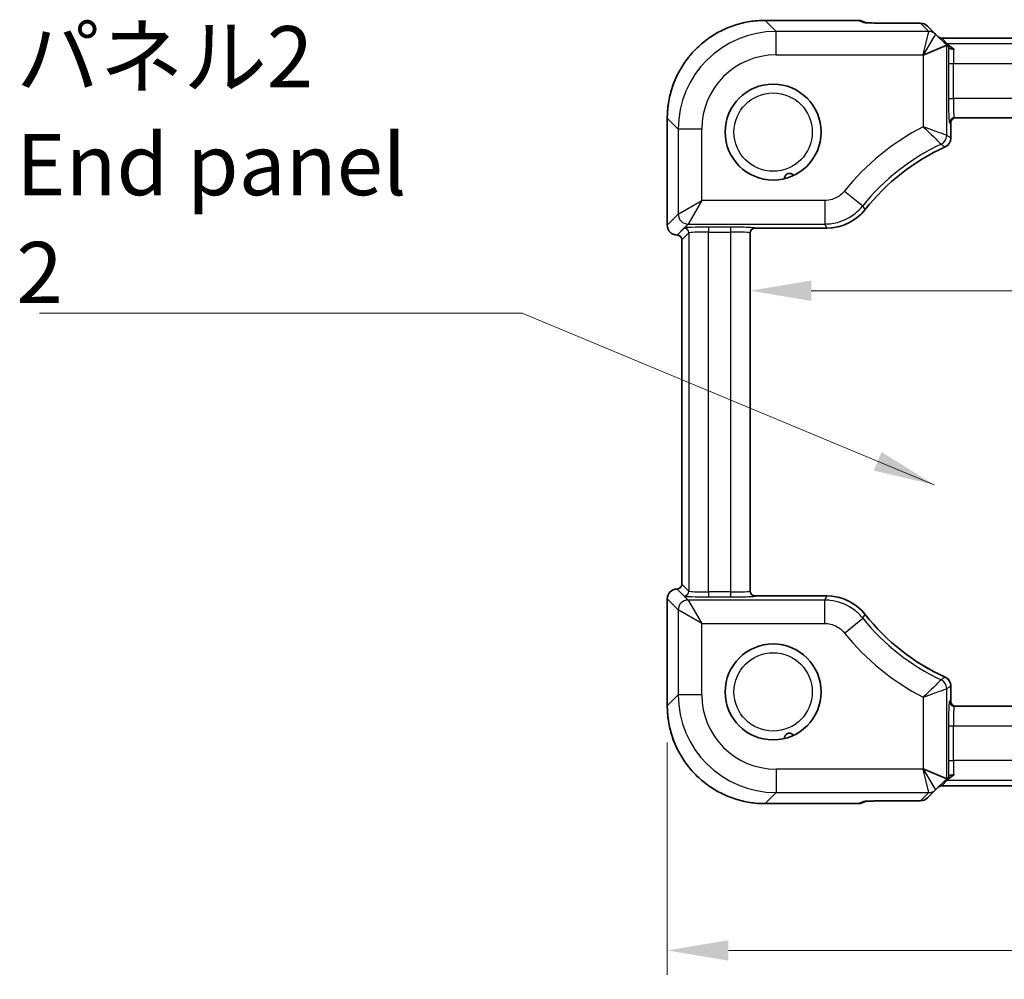
# Model space of a CAD drawing. Units: millimetres. Extents: x 36 to 3781, y 20 to 723.
# Drawn here: x 1280 to 1381, y 191 to 289 of the extents above; entities that cross this region are included whole.
import ezdxf

# ---------------------------------------------------------------- set-up
doc = ezdxf.new("R2010")
doc.units = ezdxf.units.MM
doc.header["$LTSCALE"] = 2.5
doc.layers.get('Defpoints').update_dxf_attribs({"lineweight": 25})
for name, color, linetype, lineweight in [('Dimension (ISO)', 7, 'Continuous', 18), ('Symbol (ISO)', 7, 'Continuous', 18), ('Visible (ISO)', 7, 'Continuous', 35), ('Visible Narrow (ISO)', 7, 'Continuous', 25)]:
    doc.layers.add(name, color=color, linetype=linetype, lineweight=lineweight)
doc.styles.add('Note Text (TK)', font='MS PGothic.ttf')
doc.dimstyles.new('Default - Method 1b (TK)', dxfattribs={"dimscale": 2.5, "dimtxt": 2.5, "dimasz": 2.5, "dimexe": 1, "dimexo": 1.5, "dimgap": 1, "dimtad": 1, "dimtoh": 1, "dimrnd": 1e-08, "dimdsep": 46, "dimtxsty": 'Note Text (TK)', "dimcen": 0.09, "dimdle": 5, "dimclrd": 100, "dimclre": 100, "dimclrt": 7, "dimadec": 1, "dimazin": 1, "dimtfac": 1, "dimtmove": 0, "dimatfit": 3, "dimfxl": 0, "dimtolj": 1, "dimlwd": -1, "dimlwe": -1, "dimarcsym": 0})
doc.dimstyles.new('Default - Method 1b (TK)$7', dxfattribs={"dimscale": 2.5, "dimtxt": 2.5, "dimasz": 2.5, "dimexe": 1, "dimexo": 1.5, "dimgap": 1, "dimtad": 1, "dimtoh": 1, "dimrnd": 1e-08, "dimdsep": 46, "dimtxsty": 'Note Text (TK)', "dimcen": 0.09, "dimdle": 5, "dimclrd": 256, "dimclre": 100, "dimclrt": 7, "dimadec": 1, "dimazin": 1, "dimtfac": 1, "dimtmove": 0, "dimatfit": 3, "dimfxl": 0, "dimtolj": 1, "dimlwd": -1, "dimlwe": -1, "dimarcsym": 0})

# ---------------------------------------------------------------- blocks, each defined once
blk = doc.blocks.new('*D23')
at = {"layer": 'Defpoints', "color": 0, "transparency": 16777216}
for p in [(1346.52, 219.12), (1474.05, 219.12), (1346.52, 194.13)]:
    blk.add_point(p, dxfattribs=at)
at = {"layer": 'Dimension (ISO)', "color": 100, "transparency": 16777216}
for p, q in [((1346.52, 215.37), (1346.52, 191.63)), ((1474.05, 215.37), (1474.05, 191.63)), ((1467.8, 194.13), (1352.77, 194.13))]:
    blk.add_line(p, q, dxfattribs=at)
for points in [[(1352.77, 195.17), (1352.77, 193.09), (1346.52, 194.13)], [(1467.8, 195.17), (1467.8, 193.09), (1474.05, 194.13)]]:
    blk.add_solid(points, dxfattribs=at)
at = {"layer": 'Dimension (ISO)', "color": 7, "transparency": 16777216, "insert": (1384.49, 200.5), "char_height": 6.25, "attachment_point": 4, "style": 'Note Text (TK)'}
blk.add_mtext('\\A1;127.6 (127.53)', dxfattribs=at)
blk = doc.blocks.new('*D51')
at = {"layer": 'Defpoints', "color": 0, "transparency": 16777216}
for p in [(1465.58, 261.54), (1354.98, 249.54), (1465.58, 249.54)]:
    blk.add_point(p, dxfattribs=at)
at = {"layer": 'Dimension (ISO)', "color": 100, "transparency": 16777216}
for p, q in [((1354.98, 253.29), (1354.98, 264.04)), ((1465.58, 253.29), (1465.58, 264.04)), ((1361.23, 261.54), (1459.33, 261.54))]:
    blk.add_line(p, q, dxfattribs=at)
for points in [[(1361.23, 262.58), (1361.23, 260.49), (1354.98, 261.54)], [(1459.33, 262.58), (1459.33, 260.49), (1465.58, 261.54)]]:
    blk.add_solid(points, dxfattribs=at)
at = {"layer": 'Dimension (ISO)', "color": 7, "transparency": 16777216, "insert": (1410.28, 267.16), "char_height": 6.25, "attachment_point": 5, "style": 'Note Text (TK)'}
blk.add_mtext('\\A1;110.6', dxfattribs=at)

msp = doc.modelspace()

# ---------------------------------------------------------------- linework, layer by layer
at = {"layer": 'Visible (ISO)'}
for p, q in [((1356.5141, 289.1571), (1366.0465, 289.1571)), ((1366.4292, 289.081), (1366.831, 288.9145)), ((1369.4692, 288.8707), (1372.3917, 288.8707)), ((1373.9334, 287.7432), (1373.0988, 288.5778)), ((1375.0679, 286.6088), (1373.9334, 287.7432)), ((1446.0154, 287.3311), (1374.5527, 287.3311)), ((1375.065, 286.6097), (1372.6664, 285.6162)), ((1375.0679, 286.6088), (1375.2682, 286.4085)), ((1346.5196, 268.2281), (1346.5196, 279.1626)), ((1375.4901, 277.1349), (1375.4901, 278.6926)), ((1375.8336, 279.1926), (1444.7346, 279.1926)), ((1355.4841, 267.9263), (1362.8038, 267.9263)), ((1348.0196, 231.5571), (1348.0196, 266.7281)), ((1354.9841, 230.8421), (1354.9841, 267.4431)), ((1362.8038, 230.359), (1355.4841, 230.359)), ((1346.5196, 219.1227), (1346.5196, 230.0571)), ((1375.4901, 219.5926), (1375.4901, 221.1503)), ((1444.7346, 219.0926), (1375.8336, 219.0926)), ((1375.065, 211.6756), (1372.6664, 212.6691)), ((1373.9334, 210.542), (1375.0679, 211.6764)), ((1375.0679, 211.6764), (1375.2682, 211.8768)), ((1373.0988, 209.7074), (1373.9334, 210.542)), ((1374.5527, 210.9542), (1446.0154, 210.9542)), ((1366.4292, 209.2043), (1366.831, 209.3707)), ((1372.3917, 209.4145), (1369.4692, 209.4145)), ((1366.0465, 209.1281), (1356.5141, 209.1281))]:
    msp.add_line(p, q, dxfattribs=at)
for centre in [(1357.3341, 277.7426), (1357.3341, 220.5426)]:
    msp.add_circle(centre, 4.9, dxfattribs=at)
for centre, radius, start, end in [((1366.0465, 288.1571), 1, 67.5, 90), ((1372.3917, 287.8707), 1, 45, 90), ((1374.5527, 287.8311), 0.5, 225.148081, 270), ((1375.9901, 278.6926), 0.5, 90, 180), ((1374.4905, 277.1348), 0.9996, 294.383921, 0.002045), ((1383.9841, 256.1926), 21.994, 114.385966, 141.693745), ((1362.804, 272.9232), 4.997, 269.998378, 321.695367), ((1347.5196, 268.2281), 1, 180, 270), ((1355.4841, 267.4263), 0.5, 90, 180), ((1347.5196, 266.7281), 0.5, 0, 90), ((1347.5196, 231.5571), 0.5, 270, 0), ((1347.5196, 230.0571), 1, 90, 180), ((1355.4841, 230.859), 0.5, 180, 270), ((1362.804, 225.362), 4.997, 38.304633, 90.001622), ((1383.9841, 242.0926), 21.994, 218.306255, 245.614034), ((1374.4905, 221.1504), 0.9996, 359.997955, 65.616079), ((1375.9901, 219.5926), 0.5, 180, 270), ((1374.5527, 210.4542), 0.5, 90, 134.851919), ((1366.0465, 210.1281), 1, 270, 292.5), ((1372.3917, 210.4145), 1, 270, 315)]:
    msp.add_arc(centre, radius, start, end, dxfattribs=at)
for centre, major_axis, start_param, end_param in [((1375.0679, 283.2147), (-0.0021, 3.3951), 6.25848256, 6.29338915), ((1375.0679, 215.0705), (-0.0021, -3.3951), 6.27298146, 6.30788805)]:
    msp.add_ellipse(centre, major_axis=major_axis, ratio=0.02467766, start_param=start_param, end_param=end_param, dxfattribs=at)
for points, knots in [([(1356.5141, 289.1571), (1355.9906, 289.1571), (1355.4672, 289.1159), (1354.4332, 288.9523), (1353.9227, 288.8298), (1352.9272, 288.5064), (1352.4422, 288.3056), (1351.5097, 287.8306), (1351.0621, 287.5564), (1350.2154, 286.9413), (1349.8163, 286.6004), (1349.0763, 285.8604), (1348.7354, 285.4613), (1348.1203, 284.6146), (1347.8461, 284.167), (1347.3711, 283.2344), (1347.1702, 282.7494), (1346.8469, 281.7539), (1346.7244, 281.2434), (1346.5608, 280.2095), (1346.5196, 279.686), (1346.5196, 279.1626)], [-0.78478918, -0.78478918, -0.78478918, -0.78478918, -0.62783134, -0.62783134, -0.47087351, -0.47087351, -0.31391567, -0.31391567, -0.15695784, -0.15695784, 0, 0, 0.15695784, 0.15695784, 0.31391567, 0.31391567, 0.47087351, 0.47087351, 0.62783134, 0.62783134, 0.78478918, 0.78478918, 0.78478918, 0.78478918]), ([(1366.7478, 288.921), (1366.7477, 288.921), (1366.7507, 288.9207), (1366.7672, 288.9191), (1366.7898, 288.9172), (1366.8591, 288.9127), (1366.9117, 288.9098), (1367.037, 288.9042), (1367.1099, 288.9014), (1367.2683, 288.8963), (1367.3529, 288.8939), (1367.4441, 288.8916)], [0.230517373, 0.230517373, 0.230517373, 0.230517373, 0.276992996, 0.276992996, 0.387085573, 0.387085573, 0.534291889, 0.534291889, 0.681498206, 0.681498206, 0.820283502, 0.820283502, 0.820283502, 0.820283502]), ([(1369.4692, 288.8707), (1369.3197, 288.8707), (1369.1699, 288.871), (1368.8736, 288.8722), (1368.7271, 288.8731), (1368.4413, 288.8754), (1368.302, 288.8768), (1368.0343, 288.8802), (1367.9058, 288.8822), (1367.6634, 288.8866), (1367.5493, 288.889), (1367.4441, 288.8916)], [4.663043645, 4.663043645, 4.663043645, 4.663043645, 4.823015277, 4.823015277, 4.982986909, 4.982986909, 5.142958541, 5.142958541, 5.302930173, 5.302930173, 5.462901806, 5.462901806, 5.462901806, 5.462901806]), ([(1375.3446, 286.3321), (1375.3295, 286.3472), (1375.3169, 286.3598), (1375.2947, 286.382), (1375.286, 286.3907), (1375.2731, 286.4035), (1375.2695, 286.4072), (1375.2682, 286.4085)], [0.0739153062, 0.0739153062, 0.0739153062, 0.0739153062, 0.0849765936, 0.0849765936, 0.097536721, 0.097536721, 0.1113289789, 0.1113289789, 0.1113289789, 0.1113289789]), ([(1375.7748, 286.2395), (1375.7737, 286.2393), (1375.7726, 286.2391), (1375.7179, 286.2288), (1375.6645, 286.225), (1375.5627, 286.2304), (1375.5148, 286.2395), (1375.4212, 286.2726), (1375.378, 286.2987), (1375.3446, 286.3321)], [-0.0003327044, -0.0003327044, -0.0003327044, -0.0003327044, 0, 0, 0.0167295203, 0.0167295203, 0.0332567028, 0.0332567028, 0.0525025958, 0.0525025958, 0.0525025958, 0.0525025958]), ([(1358.4998, 272.9833), (1358.4977, 273.0065), (1358.4969, 273.0337), (1358.5017, 273.0974), (1358.5076, 273.1339), (1358.5348, 273.2233), (1358.5586, 273.2731), (1358.6191, 273.3573), (1358.6528, 273.3928), (1358.7331, 273.4548), (1358.7789, 273.4801), (1358.8812, 273.517), (1358.937, 273.5269), (1359.0482, 273.5282), (1359.1017, 273.5193), (1359.2045, 273.4864), (1359.2528, 273.4607), (1359.3261, 273.4068), (1359.3517, 273.3821), (1359.3888, 273.3403), (1359.4023, 273.3223), (1359.4134, 273.3057)], [0.65447868, 0.65447868, 0.65447868, 0.65447868, 0.673667131, 0.673667131, 0.69381787, 0.69381787, 0.719372284, 0.719372284, 0.740393257, 0.740393257, 0.76182568, 0.76182568, 0.785021598, 0.785021598, 0.808675971, 0.808675971, 0.834840303, 0.834840303, 0.85518891, 0.85518891, 0.871300642, 0.871300642, 0.871300642, 0.871300642]), ([(1346.5196, 219.1227), (1346.5196, 218.5992), (1346.5608, 218.0757), (1346.7244, 217.0418), (1346.8469, 216.5313), (1347.1702, 215.5358), (1347.3711, 215.0508), (1347.8461, 214.1182), (1348.1203, 213.6706), (1348.7354, 212.8239), (1349.0763, 212.4248), (1349.8163, 211.6848), (1350.2154, 211.3439), (1351.0621, 210.7289), (1351.5097, 210.4547), (1352.4422, 209.9796), (1352.9272, 209.7788), (1353.9227, 209.4555), (1354.4332, 209.333), (1355.4672, 209.1693), (1355.9906, 209.1281), (1356.5141, 209.1281)], [-0.78478918, -0.78478918, -0.78478918, -0.78478918, -0.62783134, -0.62783134, -0.47087351, -0.47087351, -0.31391567, -0.31391567, -0.15695784, -0.15695784, 0, 0, 0.15695784, 0.15695784, 0.31391567, 0.31391567, 0.47087351, 0.47087351, 0.62783134, 0.62783134, 0.78478918, 0.78478918, 0.78478918, 0.78478918]), ([(1358.4998, 215.7833), (1358.4977, 215.8065), (1358.4969, 215.8337), (1358.5017, 215.8974), (1358.5076, 215.9339), (1358.5348, 216.0233), (1358.5586, 216.0731), (1358.6191, 216.1573), (1358.6528, 216.1928), (1358.7331, 216.2548), (1358.7789, 216.2801), (1358.8812, 216.317), (1358.937, 216.3269), (1359.0482, 216.3282), (1359.1017, 216.3193), (1359.2045, 216.2864), (1359.2528, 216.2607), (1359.3261, 216.2068), (1359.3517, 216.1821), (1359.3888, 216.1403), (1359.4023, 216.1223), (1359.4134, 216.1057)], [0.65447868, 0.65447868, 0.65447868, 0.65447868, 0.673667131, 0.673667131, 0.69381787, 0.69381787, 0.719372284, 0.719372284, 0.740393257, 0.740393257, 0.76182568, 0.76182568, 0.785021598, 0.785021598, 0.808675971, 0.808675971, 0.834840303, 0.834840303, 0.85518891, 0.85518891, 0.871300642, 0.871300642, 0.871300642, 0.871300642]), ([(1375.2682, 211.8768), (1375.2704, 211.879), (1375.2795, 211.8881), (1375.3073, 211.9158), (1375.3232, 211.9317), (1375.344, 211.9526), (1375.3443, 211.9529), (1375.3446, 211.9531)], [0, 0, 0, 0, 0.0188717664, 0.0188717664, 0.0327155439, 0.0327155439, 0.0328975782, 0.0328975782, 0.0328975782, 0.0328975782]), ([(1375.7748, 212.0458), (1375.7739, 212.0459), (1375.7731, 212.0461), (1375.7181, 212.0564), (1375.6641, 212.0603), (1375.5626, 212.0547), (1375.5154, 212.0458), (1375.4218, 212.0129), (1375.3782, 211.9867), (1375.3446, 211.9531)], [-0.00025819, -0.00025819, -0.00025819, -0.00025819, 0, 0, 0.0168936265, 0.0168936265, 0.0332005259, 0.0332005259, 0.0525778138, 0.0525778138, 0.0525778138, 0.0525778138]), ([(1366.7478, 209.3642), (1366.7477, 209.3642), (1366.7507, 209.3646), (1366.7672, 209.3661), (1366.7898, 209.368), (1366.8591, 209.3726), (1366.9117, 209.3754), (1367.037, 209.381), (1367.1099, 209.3838), (1367.2683, 209.389), (1367.3529, 209.3914), (1367.4441, 209.3936)], [0.230517373, 0.230517373, 0.230517373, 0.230517373, 0.276992996, 0.276992996, 0.387085573, 0.387085573, 0.534291889, 0.534291889, 0.681498206, 0.681498206, 0.820283502, 0.820283502, 0.820283502, 0.820283502]), ([(1367.4441, 209.3936), (1367.5493, 209.3962), (1367.6634, 209.3987), (1367.9058, 209.403), (1368.0343, 209.405), (1368.302, 209.4084), (1368.4413, 209.4098), (1368.7271, 209.4121), (1368.8736, 209.413), (1369.1699, 209.4142), (1369.3197, 209.4145), (1369.4692, 209.4145)], [0.820283502, 0.820283502, 0.820283502, 0.820283502, 0.980255134, 0.980255134, 1.140226766, 1.140226766, 1.300198398, 1.300198398, 1.46017003, 1.46017003, 1.620141662, 1.620141662, 1.620141662, 1.620141662])]:
    msp.add_open_spline(points, degree=3, knots=knots, dxfattribs=at)
at = {"layer": 'Visible Narrow (ISO)'}
for p, q in [((1356.5141, 289.1571), (1356.5141, 289.1565)), ((1356.5141, 289.1565), (1366.0465, 289.1565)), ((1357.6368, 288.0338), (1356.5141, 289.1565)), ((1366.0465, 289.1571), (1366.0465, 289.1565)), ((1366.0465, 289.1565), (1366.5751, 288.9375)), ((1369.4692, 288.8701), (1369.4692, 288.8707)), ((1369.4692, 288.8701), (1372.3917, 288.8701)), ((1372.3917, 288.8707), (1372.3917, 288.8701)), ((1372.3917, 288.8701), (1373.2263, 288.0355)), ((1373.2268, 288.0338), (1357.6368, 288.0338)), ((1357.6368, 285.6353), (1357.6368, 288.0338)), ((1372.6473, 285.6353), (1373.2268, 288.0338)), ((1373.9335, 287.7411), (1372.6473, 285.6353)), ((1374.5527, 287.3311), (1374.5536, 287.3304)), ((1375.1241, 286.76), (1374.5536, 287.3304)), ((1374.5536, 287.3304), (1446.0145, 287.3304)), ((1375.1241, 286.76), (1375.7748, 286.2395)), ((1445.4441, 286.76), (1375.1241, 286.76)), ((1357.6368, 285.6353), (1372.6473, 285.6353)), ((1372.6473, 285.6353), (1372.6664, 285.6162)), ((1375.065, 277.407), (1375.065, 286.6097)), ((1372.6664, 285.6162), (1372.6664, 278.2794)), ((1375.2466, 284.7612), (1375.7463, 284.7612)), ((1375.2466, 284.7612), (1375.2466, 281.1926)), ((1375.7463, 281.1926), (1375.7463, 284.7612)), ((1375.7463, 284.7612), (1444.8219, 284.7612)), ((1375.2466, 281.1926), (1375.7463, 281.1926)), ((1444.8219, 281.1926), (1375.7463, 281.1926)), ((1346.5196, 279.1626), (1346.5202, 279.1626)), ((1346.5202, 268.2281), (1346.5202, 279.1626)), ((1346.5202, 279.1626), (1347.6429, 278.0399)), ((1375.3339, 278.6926), (1375.4898, 278.6926)), ((1375.4901, 278.6926), (1375.4898, 278.6926)), ((1375.4898, 278.6926), (1375.4898, 277.1349)), ((1350.0414, 278.0399), (1347.6429, 278.0399)), ((1347.6429, 278.0399), (1347.6429, 269.3508)), ((1350.0414, 270.75), (1350.0414, 278.0399)), ((1375.4898, 277.1349), (1375.4901, 277.1349)), ((1374.903, 276.2247), (1374.9032, 276.2244)), ((1364.6258, 271.7224), (1366.4967, 270.2215)), ((1347.6429, 269.3508), (1350.0414, 270.75)), ((1350.0414, 270.75), (1348.6423, 268.3514)), ((1362.599, 270.75), (1350.0414, 270.75)), ((1362.599, 270.75), (1362.599, 268.3514)), ((1366.725, 269.8261), (1366.7252, 269.8259)), ((1347.6429, 269.3508), (1346.5202, 268.2281)), ((1346.5202, 268.2281), (1346.5196, 268.2281)), ((1347.5196, 267.2288), (1348.6423, 268.3514)), ((1348.2376, 267.9458), (1347.5205, 267.2288)), ((1348.6423, 268.3514), (1362.599, 268.3514)), ((1350.7361, 268.0301), (1350.7361, 267.5304)), ((1352.9841, 268.0301), (1350.7361, 268.0301)), ((1350.7361, 230.7548), (1350.7361, 267.5304)), ((1350.7361, 267.5304), (1352.9841, 267.5304)), ((1352.9841, 268.0301), (1352.9841, 267.5304)), ((1352.9841, 267.5304), (1352.9841, 230.7548)), ((1355.4841, 267.9266), (1355.4841, 267.9428)), ((1362.8038, 267.9266), (1355.4841, 267.9266)), ((1355.4841, 267.9266), (1355.4841, 267.9263)), ((1362.8038, 267.9266), (1362.8038, 267.9263)), ((1347.5196, 267.2281), (1347.5205, 267.2288)), ((1347.5205, 267.2288), (1347.5196, 267.2288)), ((1347.5196, 267.2281), (1347.5196, 267.2288)), ((1348.0202, 266.7291), (1348.0196, 266.7281)), ((1348.0202, 266.7291), (1348.7373, 267.4462)), ((1348.0202, 231.5562), (1348.0202, 266.7291)), ((1348.7373, 267.4462), (1348.7373, 230.8391)), ((1348.0196, 231.5571), (1348.0202, 231.5562)), ((1348.7373, 230.8391), (1348.0202, 231.5562)), ((1347.5205, 231.0565), (1347.5196, 231.0571)), ((1347.5196, 231.0565), (1347.5196, 231.0571)), ((1348.6423, 229.9338), (1347.5196, 231.0565)), ((1347.5196, 231.0565), (1347.5205, 231.0565)), ((1347.5205, 231.0565), (1348.2376, 230.3394)), ((1350.7361, 230.7548), (1350.7361, 230.2551)), ((1352.9841, 230.7548), (1350.7361, 230.7548)), ((1352.9841, 230.7548), (1352.9841, 230.2551)), ((1355.4841, 230.359), (1355.4841, 230.3587)), ((1355.4841, 230.3587), (1362.8038, 230.3587)), ((1355.4841, 230.3424), (1355.4841, 230.3587)), ((1362.8038, 230.3587), (1362.8038, 230.359)), ((1346.5196, 230.0571), (1346.5202, 230.0571)), ((1346.5202, 230.0571), (1347.6429, 228.9344)), ((1346.5202, 219.1227), (1346.5202, 230.0571)), ((1362.599, 229.9338), (1348.6423, 229.9338)), ((1348.6423, 229.9338), (1350.0414, 227.5353)), ((1350.7361, 230.2551), (1352.9841, 230.2551)), ((1362.599, 227.5353), (1362.599, 229.9338)), ((1347.6429, 228.9344), (1347.6429, 220.2453)), ((1350.0414, 227.5353), (1347.6429, 228.9344)), ((1366.725, 228.4592), (1366.7252, 228.4593)), ((1350.0414, 227.5353), (1362.599, 227.5353)), ((1350.0414, 220.2453), (1350.0414, 227.5353)), ((1364.6258, 226.5628), (1366.4967, 228.0637)), ((1374.903, 222.0606), (1374.9032, 222.0609)), ((1375.065, 211.6756), (1375.065, 220.8782)), ((1375.4898, 221.1503), (1375.4898, 219.5926)), ((1375.4898, 221.1503), (1375.4901, 221.1503)), ((1347.6429, 220.2453), (1346.5202, 219.1227)), ((1350.0414, 220.2453), (1347.6429, 220.2453)), ((1372.6664, 220.0058), (1372.6664, 212.6691)), ((1375.4898, 219.5926), (1375.3339, 219.5926)), ((1375.4898, 219.5926), (1375.4901, 219.5926)), ((1346.5196, 219.1227), (1346.5202, 219.1227)), ((1375.2466, 217.0926), (1375.7463, 217.0926)), ((1375.2466, 217.0926), (1375.2466, 213.524)), ((1375.7463, 213.524), (1375.7463, 217.0926)), ((1375.7463, 217.0926), (1444.8219, 217.0926)), ((1375.2466, 213.524), (1375.7463, 213.524)), ((1444.8219, 213.524), (1375.7463, 213.524)), ((1357.6368, 212.65), (1357.6368, 210.2514)), ((1372.6473, 212.65), (1357.6368, 212.65)), ((1372.6664, 212.6691), (1372.6473, 212.65)), ((1372.6473, 212.65), (1373.9335, 210.5441)), ((1373.2268, 210.2514), (1372.6473, 212.65)), ((1374.5536, 210.9548), (1375.1241, 211.5252)), ((1375.7748, 212.0458), (1375.1241, 211.5252)), ((1375.1241, 211.5252), (1445.4441, 211.5252)), ((1356.5141, 209.1288), (1357.6368, 210.2514)), ((1357.6368, 210.2514), (1373.2268, 210.2514)), ((1373.2263, 210.2497), (1372.3917, 209.4151)), ((1374.5536, 210.9548), (1374.5527, 210.9542)), ((1446.0145, 210.9548), (1374.5536, 210.9548)), ((1366.5751, 209.3477), (1366.0465, 209.1288)), ((1372.3917, 209.4151), (1369.4692, 209.4151)), ((1369.4692, 209.4145), (1369.4692, 209.4151)), ((1372.3917, 209.4151), (1372.3917, 209.4145)), ((1366.0465, 209.1288), (1356.5141, 209.1288)), ((1356.5141, 209.1281), (1356.5141, 209.1288)), ((1366.0465, 209.1288), (1366.0465, 209.1281))]:
    msp.add_line(p, q, dxfattribs=at)
for centre in [(1357.3341, 277.7426), (1357.3341, 220.5426)]:
    msp.add_circle(centre, 4, dxfattribs=at)
for centre, radius, start, end in [((1383.9841, 256.1926), 24.8177, 117.131378, 141.262338), ((1383.9841, 256.1926), 22.4191, 115.057831, 141.262338), ((1383.9841, 256.1926), 21.9943, 114.385966, 141.693745), ((1383.9841, 242.0926), 21.9943, 218.306255, 245.614034), ((1383.9841, 242.0926), 22.4191, 218.737662, 244.942169), ((1383.9841, 242.0926), 24.8177, 218.737662, 242.868622)]:
    msp.add_arc(centre, radius, start, end, dxfattribs=at)
for centre, major_axis, ratio, start_param, end_param in [((1356.5251, 279.1516), (-7.078, 7.078), 0.99902583, 5.49839613, 7.06797448), ((1366.0465, 288.1571), (0.3827, 0.9239), 0.99586233, 0, 0.39416715), ((1366.5751, 287.9381), (0.3827, 0.9239), 0.99586233, 0.1984264, 0.39416715), ((1369.3994, 288.94), (-2.8293, 0.0017), 0.02467766, 0.05960933, 0.79564091), ((1367.4194, 287.8919), (0.0248, 0.9997), 0.57870404, 0, 0.04280631), ((1369.3994, 288.94), (-2.8293, 0.0017), 0.02467766, 0.79564091, 1.59549907), ((1372.3917, 287.8707), (0.7071, 0.7071), 0.99878277, 0, 0.78600715), ((1357.646, 278.0306), (-7.0756, 7.0756), 0.99936631, 5.49839613, 7.06797448), ((1373.2263, 287.0361), (0.7071, 0.7071), 0.99878277, 0, 0.78600715), ((1371.2464, 288.0355), (1.9805, -0.0012), 0.02467766, 6.27298146, 6.30788805), ((1373.2268, 287.0344), (-0.9239, 0.3827), 0.99928642, 4.31994221, 5.10483575), ((1371.2464, 287.0361), (2.6874, 0.7064), 0.02149079, 6.26082213, 6.29572871), ((1374.5536, 287.8301), (-0.3536, -0.3536), 0.99878277, 0, 0.78600715), ((1375.1241, 287.2597), (-0.3536, -0.3536), 0.99878277, 0, 0.78600715), ((1357.646, 278.0306), (-5.3806, 5.3806), 0.99878277, 5.49839613, 7.06797448), ((1375.3339, 284.7612), (0, -2.5), 0.03492077, 3.99304293, 4.71238898), ((1375.8336, 284.7612), (0, 2), 0.04365096, 0.73904701, 1.57079633), ((1375.3339, 281.1926), (0, -2.5), 0.03492077, 4.71238898, 6.28318531), ((1375.8336, 281.1926), (0, 2), 0.04365096, 1.57079633, 3.14159265), ((1375.8336, 278.6926), (0, 0.5), 0.99939083, 0, 1.57079633), ((1375.9895, 278.6926), (0, 0.5), 0.99939083, 0, 1.57079633), ((1374.0656, 277.407), (0.5369, 0.8437), 0.99914446, 4.14604925, 5.27872871), ((1348.6423, 269.3508), (0.7071, -0.7071), 0.99878277, 3.9275998, 5.49717816), ((1347.5196, 268.2281), (-0.7071, 0.7071), 0.99878277, 0.78600715, 2.3555855), ((1350.7361, 267.9428), (-2.5, 0), 0.03492077, 4.71238898, 6.24827872), ((1348.2376, 267.4462), (0.3536, -0.3536), 0.99878277, 0.78600715, 2.3555855), ((1350.7361, 267.4431), (2, 0), 0.04365096, 1.57079633, 3.10668607), ((1352.9841, 267.9428), (-2.5, 0), 0.03492077, 3.14159265, 4.71238898), ((1352.9841, 267.4431), (2, 0), 0.04365096, 0, 1.57079633), ((1355.4841, 267.4431), (-0.5, 0), 0.99939083, 4.71238898, 6.28318531), ((1355.4841, 267.4269), (-0.5, 0), 0.99939083, 4.71238898, 6.28318531), ((1347.5205, 266.7291), (0.3536, -0.3536), 0.99878277, 0.78600715, 2.3555855), ((1347.5205, 231.5562), (-0.3536, -0.3536), 0.99878277, 0.78600715, 2.3555855), ((1347.5196, 230.0571), (0.7071, 0.7071), 0.99878277, 0.78600715, 2.3555855), ((1348.2376, 230.8391), (-0.3536, -0.3536), 0.99878277, 0.78600715, 2.3555855), ((1350.7361, 230.3424), (2.5, 0), 0.03492077, 3.17649924, 4.71238898), ((1350.7361, 230.8421), (-2, 0), 0.04365096, 0.03490659, 1.57079633), ((1352.9841, 230.8421), (-2, 0), 0.04365096, 1.57079633, 3.14159265), ((1352.9841, 230.3424), (2.5, 0), 0.03492077, 4.71238898, 6.28318531), ((1355.4841, 230.8584), (-0.5, 0), 0.99939083, 0, 1.57079633), ((1355.4841, 230.8421), (-0.5, 0), 0.99939083, 0, 1.57079633), ((1348.6423, 228.9344), (-0.7071, -0.7071), 0.99878277, 3.9275998, 5.49717816), ((1374.0656, 220.8782), (-0.5369, 0.8437), 0.99914446, 4.14604925, 5.27872871), ((1357.646, 220.2546), (-7.0756, -7.0756), 0.99936631, 5.49839613, 7.06797448), ((1357.646, 220.2546), (-5.3806, -5.3806), 0.99878277, 5.49839613, 7.06797448), ((1375.3339, 217.0926), (0, -2.5), 0.03492077, 3.14159265, 4.71238898), ((1375.8336, 219.5926), (0, -0.5), 0.99939083, 4.71238898, 6.28318531), ((1375.9895, 219.5926), (0, -0.5), 0.99939083, 4.71238898, 6.28318531), ((1356.5251, 219.1336), (-7.078, -7.078), 0.99902583, 5.49839613, 7.06797448), ((1375.8336, 217.0926), (0, 2), 0.04365096, 0, 1.57079633), ((1375.3339, 213.524), (0, -2.5), 0.03492077, 4.71238898, 5.43173503), ((1375.8336, 213.524), (0, 2), 0.04365096, 1.57079633, 2.40254564), ((1375.1241, 211.0255), (-0.3536, 0.3536), 0.99878277, 5.49717816, 6.28318531), ((1373.2263, 211.2491), (0.7071, -0.7071), 0.99878277, 5.49717816, 6.28318531), ((1371.2464, 210.2497), (1.9805, 0.0012), 0.02467766, 6.25848256, 6.29338915), ((1373.2268, 211.2508), (0.9239, 0.3827), 0.99928642, 4.31994221, 5.10483575), ((1371.2464, 211.2491), (2.6874, -0.7064), 0.02149079, 6.2706419, 6.30554849), ((1374.5536, 210.4551), (-0.3536, 0.3536), 0.99878277, 5.49717816, 6.28318531), ((1366.0465, 210.1281), (0.3827, -0.9239), 0.99586233, 5.88901815, 6.28318531), ((1369.3994, 209.3453), (-2.8293, -0.0017), 0.02467766, 5.4875444, 6.22357598), ((1366.5751, 210.3471), (0.3827, -0.9239), 0.99586233, 5.88901815, 6.08475891), ((1369.3994, 209.3453), (-2.8293, -0.0017), 0.02467766, 4.68768624, 5.4875444), ((1367.4194, 210.3933), (0.0248, -0.9997), 0.57870404, 6.240379, 6.28318531), ((1372.3917, 210.4145), (0.7071, -0.7071), 0.99878277, 5.49717816, 6.28318531)]:
    msp.add_ellipse(centre, major_axis=major_axis, ratio=ratio, start_param=start_param, end_param=end_param, dxfattribs=at)
for points, knots in [([(1375.065, 277.407), (1375.0604, 277.4087), (1375.0448, 277.4145), (1374.9767, 277.4397), (1374.9084, 277.465), (1374.7286, 277.5315), (1374.6171, 277.5726), (1374.2882, 277.6935), (1374.0408, 277.784), (1373.4308, 278.0055), (1373.0479, 278.1434), (1372.6664, 278.2794)], [0, 0, 0, 0, 0.023039706, 0.023039706, 0.059903235, 0.059903235, 0.096369467, 0.096369467, 0.155683717, 0.155683717, 0.23392161, 0.23392161, 0.23392161, 0.23392161]), ([(1372.6664, 278.2794), (1372.9614, 278.002), (1373.2551, 277.7208), (1373.7193, 277.2694), (1373.9063, 277.085), (1374.1538, 276.8388), (1374.2374, 276.7551), (1374.3721, 276.6198), (1374.423, 276.5683), (1374.4738, 276.5169), (1374.4854, 276.5051), (1374.4888, 276.5017)], [-0.23392161, -0.23392161, -0.23392161, -0.23392161, -0.155683717, -0.155683717, -0.096369467, -0.096369467, -0.059903235, -0.059903235, -0.023039706, -0.023039706, 0, 0, 0, 0]), ([(1375.4898, 277.1349), (1375.4898, 277.0572), (1375.4806, 276.9794), (1375.4314, 276.7725), (1375.3732, 276.6476), (1375.2308, 276.4558), (1375.1559, 276.3822), (1375.0186, 276.284), (1374.9621, 276.2515), (1374.903, 276.2247)], [-0.0572222817, -0.0572222817, -0.0572222817, -0.0572222817, -0.0455612193, -0.0455612193, -0.0253117885, -0.0253117885, -0.0097353033, -0.0097353033, 0, 0, 0, 0]), ([(1375.4898, 277.1349), (1375.458, 277.1554), (1375.4262, 277.1759), (1375.3449, 277.2281), (1375.2954, 277.2598), (1375.246, 277.2915), (1375.1965, 277.3231), (1375.147, 277.3547), (1375.0867, 277.3932), (1375.0758, 277.4001), (1375.065, 277.407)], [-1.54959911, -1.54959911, -1.54959911, -1.54959911, -1.27611736, -1.27611736, -0.8507449, -0.8507449, -0.8507449, -0.42537245, -0.42537245, -0.33192254, -0.33192254, -0.33192254, -0.33192254]), ([(1374.4888, 276.5017), (1374.4994, 276.4946), (1374.51, 276.4876), (1374.5689, 276.4484), (1374.6171, 276.4163), (1374.6654, 276.3841), (1374.7136, 276.3518), (1374.7618, 276.3195), (1374.8411, 276.2664), (1374.8721, 276.2455), (1374.903, 276.2247)], [0.33192254, 0.33192254, 0.33192254, 0.33192254, 0.42537245, 0.42537245, 0.8507449, 0.8507449, 0.8507449, 1.27611736, 1.27611736, 1.54959911, 1.54959911, 1.54959911, 1.54959911]), ([(1364.6258, 271.7224), (1364.5638, 271.6451), (1364.4973, 271.5713), (1364.1313, 271.209), (1363.7644, 270.989), (1363.1188, 270.7892), (1362.8589, 270.75), (1362.599, 270.75)], [0, 0, 0, 0, 0.029741058, 0.029741058, 0.154500002, 0.154500002, 0.232474343, 0.232474343, 0.232474343, 0.232474343]), ([(1362.599, 268.3514), (1363.0988, 268.3516), (1363.5986, 268.4272), (1364.8401, 268.8115), (1365.5456, 269.2345), (1366.2496, 269.931), (1366.3774, 270.0728), (1366.4967, 270.2215)], [-0.232474343, -0.232474343, -0.232474343, -0.232474343, -0.154500002, -0.154500002, -0.029741058, -0.029741058, 0, 0, 0, 0]), ([(1366.725, 269.8261), (1366.3162, 269.3087), (1365.804, 268.8734), (1364.7734, 268.3019), (1364.2801, 268.1215), (1363.4526, 267.9583), (1363.1282, 267.9266), (1362.8038, 267.9266)], [-0.405745563, -0.405745563, -0.405745563, -0.405745563, -0.227716212, -0.227716212, -0.087583159, -0.087583159, 0, 0, 0, 0]), ([(1366.725, 269.8261), (1366.6818, 269.9004), (1366.6388, 269.9747), (1366.5628, 270.1065), (1366.5297, 270.164), (1366.4967, 270.2215)], [-1.9497169, -1.9497169, -1.9497169, -1.9497169, -1.26282614, -1.26282614, -0.73217211, -0.73217211, -0.73217211, -0.73217211]), ([(1362.599, 268.3514), (1362.6286, 268.2897), (1362.6583, 268.228), (1362.7265, 268.0864), (1362.7651, 268.0065), (1362.8038, 267.9266)], [0.73217211, 0.73217211, 0.73217211, 0.73217211, 1.26282614, 1.26282614, 1.9497169, 1.9497169, 1.9497169, 1.9497169]), ([(1362.8038, 230.3587), (1362.765, 230.2785), (1362.7263, 230.1984), (1362.6581, 230.0568), (1362.6285, 229.9953), (1362.599, 229.9338)], [-1.9497169, -1.9497169, -1.9497169, -1.9497169, -1.26069504, -1.26069504, -0.73217211, -0.73217211, -0.73217211, -0.73217211]), ([(1362.8038, 230.3587), (1363.4632, 230.3586), (1364.1222, 230.2265), (1365.2095, 229.7721), (1365.6569, 229.4968), (1366.2979, 228.9486), (1366.5239, 228.7137), (1366.725, 228.4592)], [-0.405745562, -0.405745562, -0.405745562, -0.405745562, -0.22772079, -0.22772079, -0.087584919, -0.087584919, 0, 0, 0, 0]), ([(1366.4967, 228.0637), (1366.1839, 228.4535), (1365.8121, 228.796), (1364.7355, 229.5239), (1363.9641, 229.8095), (1362.9803, 229.9228), (1362.7896, 229.9338), (1362.599, 229.9338)], [-0.232474343, -0.232474343, -0.232474343, -0.232474343, -0.154500002, -0.154500002, -0.029741056, -0.029741056, 0, 0, 0, 0]), ([(1366.4967, 228.0637), (1366.5296, 228.121), (1366.5625, 228.1783), (1366.6385, 228.3101), (1366.6817, 228.3846), (1366.725, 228.4592)], [0.73217211, 0.73217211, 0.73217211, 0.73217211, 1.26069504, 1.26069504, 1.9497169, 1.9497169, 1.9497169, 1.9497169]), ([(1362.599, 227.5353), (1362.6981, 227.5353), (1362.7973, 227.5296), (1363.3089, 227.4708), (1363.7101, 227.3223), (1364.2699, 226.9437), (1364.4632, 226.7656), (1364.6258, 226.5628)], [0, 0, 0, 0, 0.029741056, 0.029741056, 0.154500002, 0.154500002, 0.232474343, 0.232474343, 0.232474343, 0.232474343]), ([(1374.4888, 221.7836), (1374.4854, 221.7801), (1374.4738, 221.7683), (1374.423, 221.717), (1374.372, 221.6654), (1374.2374, 221.5301), (1374.1537, 221.4463), (1373.9062, 221.2001), (1373.719, 221.0156), (1373.2548, 220.5642), (1372.9613, 220.2832), (1372.6664, 220.0058)], [-0.23331319, -0.23331319, -0.23331319, -0.23331319, -0.210272086, -0.210272086, -0.17340632, -0.17340632, -0.136930535, -0.136930535, -0.077599759, -0.077599759, 0.000608142, 0.000608142, 0.000608142, 0.000608142]), ([(1374.903, 222.0606), (1374.8721, 222.0397), (1374.8411, 222.0189), (1374.7618, 221.9657), (1374.7136, 221.9334), (1374.6654, 221.9012), (1374.6171, 221.8689), (1374.5689, 221.8368), (1374.51, 221.7977), (1374.4994, 221.7906), (1374.4888, 221.7836)], [-1.54959911, -1.54959911, -1.54959911, -1.54959911, -1.27611736, -1.27611736, -0.8507449, -0.8507449, -0.8507449, -0.42537245, -0.42537245, -0.33192254, -0.33192254, -0.33192254, -0.33192254]), ([(1374.903, 222.0606), (1374.9738, 222.0285), (1375.0408, 221.9881), (1375.209, 221.8578), (1375.2987, 221.7532), (1375.4146, 221.5444), (1375.4507, 221.4457), (1375.4834, 221.2801), (1375.4898, 221.2152), (1375.4898, 221.1503)], [-0.0572222817, -0.0572222817, -0.0572222817, -0.0572222817, -0.0455610571, -0.0455610571, -0.0253116984, -0.0253116984, -0.0097352686, -0.0097352686, 0, 0, 0, 0]), ([(1372.6664, 220.0058), (1373.0477, 220.1418), (1373.4305, 220.2796), (1374.0405, 220.5011), (1374.288, 220.5916), (1374.617, 220.7126), (1374.7285, 220.7537), (1374.9084, 220.8202), (1374.9767, 220.8455), (1375.0448, 220.8708), (1375.0604, 220.8765), (1375.065, 220.8782)], [-0.000608142, -0.000608142, -0.000608142, -0.000608142, 0.077599759, 0.077599759, 0.136930535, 0.136930535, 0.17340632, 0.17340632, 0.210272086, 0.210272086, 0.23331319, 0.23331319, 0.23331319, 0.23331319]), ([(1375.065, 220.8782), (1375.0758, 220.8852), (1375.0867, 220.8921), (1375.147, 220.9305), (1375.1965, 220.9621), (1375.246, 220.9938), (1375.2954, 221.0254), (1375.3449, 221.0571), (1375.4262, 221.1094), (1375.458, 221.1298), (1375.4898, 221.1503)], [0.33192254, 0.33192254, 0.33192254, 0.33192254, 0.42537245, 0.42537245, 0.8507449, 0.8507449, 0.8507449, 1.27611736, 1.27611736, 1.54959911, 1.54959911, 1.54959911, 1.54959911])]:
    msp.add_open_spline(points, degree=3, knots=knots, dxfattribs=at)

# ---------------------------------------------------------------- texts
at = {"layer": 'Symbol (ISO)', "color": 7, "insert": (1280.0333, 260.2723), "char_height": 6.25, "width": 45.431286, "attachment_point": 7, "line_spacing_factor": 1.058182, "style": 'Note Text (TK)'}
msp.add_mtext('{\\fＭＳ Ｐゴシック|b0|i0;パネル2\\P\\fＭＳ Ｐゴシック|b0|i0;End panel 2}', dxfattribs=at)

# ---------------------------------------------------------------- dimensions: what is measured, and where the dimension line sits
at = {"layer": 'Dimension (ISO)', "color": 100, "true_color": 0x00ff3f}
dim = msp.add_linear_dim(base=(1465.5841, 261.5357), p1=(1354.9841, 249.5357), p2=(1465.5841, 249.5357), dimstyle='Default - Method 1b (TK)', override={"dimtoh": 0, "dimtofl": 0, "dimatfit": 1}, dxfattribs=at)
dim.commit()
dim.dimension.update_dxf_attribs({"geometry": '*D51', "text_midpoint": (1410.2841, 267.1607)})
dim = msp.add_linear_dim(base=(1346.5196, 194.1281), p1=(1474.0485, 219.1227), p2=(1346.5196, 219.1227), angle=180, text='127.6 (<>)', dimstyle='Default - Method 1b (TK)', override={"dimtoh": 0, "dimpost": '', "dimtofl": 0, "dimatfit": 1}, dxfattribs=at)
dim.commit()
dim.dimension.update_dxf_attribs({"geometry": '*D23', "text_midpoint": (1410.2841, 194.1281), "dimtype": 160})

# ---------------------------------------------------------------- leaders
at = {"layer": 'Symbol (ISO)', "color": 100, "true_color": 0x00ff40, "annotation_type": 0, "has_hookline": 1, "hookline_direction": 1, "text_width": 43.0753}
msp.add_leader([(1373.7816, 241.7039), (1331.7146, 259.2306), (1325.4646, 259.2306)], dimstyle='Default - Method 1b (TK)$7', override={"dimgap": 0, "dimtad": 1}, dxfattribs=at)

doc.saveas('drawing.dxf')
